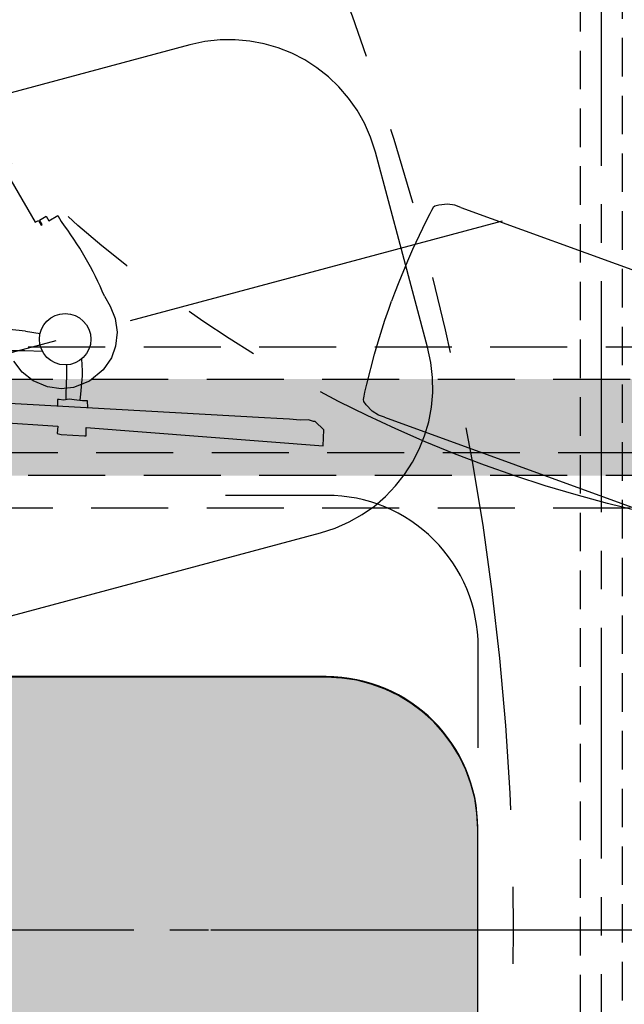
# Model space of a CAD drawing. Units: inches. Extents: x -1893 to 3366, y -232 to 381.
# Drawn here: x 84 to 108, y -3 to 35 of the extents above; entities that cross this region are included whole.
import ezdxf
from ezdxf.enums import TextEntityAlignment as Align

# ---------------------------------------------------------------- set-up
doc = ezdxf.new("R2010")
doc.units = ezdxf.units.IN
doc.header["$LTSCALE"] = 12
doc.header["$MEASUREMENT"] = 0
for name, pattern in [('CENTER', [2, 1.25, -0.25, 0.25, -0.25]), ('CENTER2', [1.125, 0.75, -0.125, 0.125, -0.125]), ('HIDDEN', [0.375, 0.25, -0.125]), ('HIDDEN2', [0.1875, 0.125, -0.0625]), ('PHANTOM', [2.5, 1.25, -0.25, 0.25, -0.25, 0.25, -0.25])]:
    doc.linetypes.add(name, pattern=pattern)
doc.layers.get('DEFPOINTS').update_dxf_attribs({"color": 4})
for name, color, linetype in [('1-Default', 7, 'Continuous'), ('4-Building-Ceiling-Support', 7, 'HIDDEN2'), ('700-F-Medical-Equipment-General', 65, 'Continuous'), ('701-F-Medical-Equipment-Product-Centerline', 1, 'CENTER2'), ('702-F-Medical-Equipment-Outline', 65, 'Continuous'), ('718-C-Medical-Equipment-Building-Interface', 65, 'HIDDEN'), ('730-C-Medical-Equipment-Support-General', 65, 'HIDDEN'), ('731-C-Medical-Equipment-Support-Details', 65, 'HIDDEN'), ('733-C-Medical-Equipment-Support-Outline', 65, 'HIDDEN'), ('790-Medical-Equipment-System-Centerline', 1, 'CENTER2'), ('AMSDIMS', 30, 'Continuous'), ('AMSEQUIP', 5, 'Continuous'), ('AMSEQUIPCOMPOSITE', 5, 'Continuous'), ('AMSINT', 132, 'Continuous'), ('AMSTAG', 7, 'Continuous'), ('AMSUPPERCOVERAGE', 6, 'PHANTOM')]:
    doc.layers.add(name, color=color, linetype=linetype)
doc.layers.add('704-F-Medical-Equipment-Movement', color=7, linetype='PHANTOM', transparency=0.5)
doc.layers.add('714-C-Medical-Equipment-Movement', color=7, linetype='PHANTOM', transparency=0.5)
doc.styles.add('AMSTEXT', font='Yu Gothic UI Light.ttf')
doc.styles.add('Equiplist', font='Yu Gothic Light.ttf')
doc.dimstyles.new('AMSDIMS Quarter Hybrid', dxfattribs={"dimscale": 0, "dimtxt": 6, "dimasz": 4, "dimexe": 2, "dimexo": 2, "dimgap": 2, "dimtad": 1, "dimtoh": 1, "dimdec": 4, "dimzin": 3, "dimdsep": 46, "dimlunit": 5, "dimtxsty": 'AMSTEXT', "dimcen": 0, "dimclrd": 256, "dimclre": 256, "dimclrt": 256, "dimadec": 0, "dimazin": 0, "dimtfac": 0.66, "dimtdec": 4, "dimtofl": 0, "dimtmove": 0, "dimatfit": 3, "dimfxl": 1, "dimtolj": 1, "dimtzin": 0, "dimlwd": -1, "dimlwe": -1, "dimarcsym": 0})

# ---------------------------------------------------------------- blocks, each defined once
blk = doc.blocks.new('B7220012-1(AD7 Table - Pivot Movement)')
at = {"layer": '704-F-Medical-Equipment-Movement'}
for p, q in [((27.29463508777215, 7.313575429470777), (-103.760162410872, -27.80245172451523)), ((28.2574855593558, 4.464110193445493e-14), (-107.5626046539542, 4.040181011962139e-14))]:
    blk.add_line(p, q, dxfattribs=at)
for points in [[(103.5433069809999, 0), (103.5433069809999, -19.05507872072129), (19.05511809079985, -19.05507872072129), (19.05511809079985, -103.543306981), (3.766721316650006e-09, -103.543306981, -2.414213562373095), (103.5433069809999, 3.766883564130694e-09)], [(13.29813014475884, 16.04767505603548), (-54.68935766934257, -2.169517399173784), (-54.58949835283008, -2.542197442007514), (-54.44220586097411, -3.091900505187376), (-54.4954458670932, -3.106166121832016), (-54.18623862632057, -4.260143254463665), (-96.01767200562004, -15.46884204668327, 0.4142135623730817), (-100.1935037583719, -22.70160117833926), (-99.17456797217595, -26.504306344061), (-98.15563966498586, -30.30701351377632, 0.414213562373082), (-90.92288371934504, -34.48285078486835), (-49.09145034004557, -23.27415199264875), (-48.78224309927293, -24.4281291252804), (-48.72900309315384, -24.41386350863576), (-48.58171060129789, -24.96356657181562), (-48.4818512847854, -25.33624661464935), (19.50563652931601, -7.119054159440083)], [(17.50791723968322, 11.99198146739613), (-52.87790946017676, 11.99198146739613), (-52.87790946017676, 11.60615469613616), (-52.87790946017675, 11.03706020852758), (-52.93302757035674, 11.03706020852758), (-52.93302757035674, 9.842375170376108), (-96.24011414035674, 9.842375170376107, 0.4142135623730826), (-102.1456336884895, 3.936851116537513), (-102.1456298170711, 1.174913183916715e-14), (-102.1456336884895, -3.936851116537498, 0.4142135623730824), (-96.24011414035674, -9.842375170376087), (-52.93302757035674, -9.842375170376089), (-52.93302757035674, -11.03706020852756), (-52.87790946017675, -11.03706020852756), (-52.87790946017675, -11.60615469613613), (-52.87790946017676, -11.9919814673961), (17.50791723968322, -11.99198146739609)]]:
    blk.add_lwpolyline(points, format="xyb", dxfattribs=at)
blk = doc.blocks.new('B7220011-1(AD7 Table)')
at = {"layer": '700-F-Medical-Equipment-General', "true_color": 0xffdeb5, "transparency": 33554648}
h = blk.add_hatch(color=254, dxfattribs=at)
h.dxf.hatch_style = 1
edge = h.paths.add_edge_path()
edge.add_line((20.47066927045841, 11.96842334517286), (20.47066927045841, 11.96846455472129))
edge.add_line((20.47066927045841, 11.96846455472129), (17.65614171427413, 11.96846455472129))
edge.add_line((17.65614171427413, 11.96846455472129), (17.50791336796858, 11.96846455472129))
edge.add_line((17.50791336796858, 11.96846455472129), (-52.87791333189138, 11.96846455472129))
edge.add_line((-52.87791333189138, 11.96846455472129), (-52.87791333189138, 11.58263778346132))
edge.add_line((-52.87791333189138, 11.58263778346132), (-52.87791333189138, 11.06007872887617))
edge.add_line((-52.87791333189138, 11.06007872887617), (-52.93303144207137, 11.06007872887617))
edge.add_line((-52.93303144207137, 11.06007872887617), (-52.93303144207137, 9.8661023521413))
edge.add_line((-52.93303144207137, 9.8661023521413), (-96.2401967522288, 9.8661023521413))
edge.add_line((-96.2401967522288, 9.8661023521413), (-96.24012575520412, 9.866114600980108))
edge.add_arc((-96.2401157592194, 3.960600543128121), 5.905514057860446, 90.00009698185974, 180.0000969818802)
edge.add_line((-102.1456298170714, 3.960590547141301), (-102.1456337118345, -8.881784197001252e-15))
edge.add_line((-102.1456337118345, -8.951719496508303e-15), (-102.1456298170714, -3.960590547141315))
edge.add_arc((-96.24011575921828, -3.960600543127018), 5.905514057861557, 179.9999030181306, 269.9999030181294)
edge.add_line((-96.24012575520412, -9.866114600980122), (-96.2401967522288, -9.866102352141315))
edge.add_line((-96.2401967522288, -9.866102352141315), (-52.93303144207137, -9.866102352141315))
edge.add_line((-52.93303144207137, -9.866102352141315), (-52.93303144207137, -11.06007872887619))
edge.add_line((-52.93303144207137, -11.06007872887619), (-52.87791333189138, -11.06007872887619))
edge.add_line((-52.87791333189138, -11.06007872887619), (-52.87791333189138, -11.58263778346133))
edge.add_line((-52.87791333189138, -11.58263778346133), (-52.87791333189138, -11.9684645547213))
edge.add_line((-52.87791333189138, -11.9684645547213), (17.50791336796858, -11.9684645547213))
edge.add_line((17.50791336796858, -11.9684645547213), (17.65614171427413, -11.9684645547213))
edge.add_line((17.65614171427413, -11.9684645547213), (20.47066927731808, -11.9684645547213))
edge.add_line((20.47066927731808, -11.9684645547213), (20.47066927731808, -11.9684233451728))
edge.add_arc((20.4706402670518, -9.029237393749309), 2.939185951566661, 270.0005655191088, 281.2740776055123)
edge.add_arc((20.47034370610082, -9.027861910799906), 2.940592870589158, 281.2745048595633, 292.5444208793187)
edge.add_arc((20.46933131856547, -9.025466813225645), 2.943193089963889, 292.5447468392222, 303.808024253884)
edge.add_arc((20.4674328559856, -9.02264796162465), 2.946591619582708, 303.8081992989615, 315.0628146315907)
edge.add_arc((20.46482787882155, -9.020048549979329), 2.950271680304658, 315.0628127067218, 326.3080671069253)
edge.add_arc((20.46200293841875, -9.018154109293418), 2.953673019732883, 326.3078893384804, 337.5445090309078)
edge.add_arc((20.45960263507184, -9.01714385638251), 2.956277205686785, 337.5441830671774, 348.7742028858486)
edge.add_arc((20.4582241668764, -9.016847924600388), 2.957686911378586, 348.7737783481124, 360.0002295338113)
edge.add_line((23.41591107823125, -9.016836075749476), (23.41590548792668, -9.016836075749476))
edge.add_line((23.41590548792668, -9.016836075749476), (23.41590548792668, -8.854094479157817))
edge.add_line((23.41590548792668, -8.854094479157817), (22.44492123694864, -8.854094479157817))
edge.add_line((22.44492123694864, -8.854094479157817), (22.44492123694864, -8.839960620904503))
edge.add_line((22.44492123694864, -8.839960620904503), (23.03007871666671, -8.839960620904503))
edge.add_line((23.03007871666671, -8.839960620904503), (23.41590548792668, -8.839960620904503))
edge.add_line((23.41590548792668, -8.839960620904503), (23.41590548792661, 6.217248937900877e-14))
edge.add_line((23.41590548792661, 6.266203647555813e-14), (23.41590548792668, 8.83996062090449))
edge.add_line((23.41590548792668, 8.83996062090449), (23.03007871666671, 8.83996062090449))
edge.add_line((23.03007871666671, 8.83996062090449), (22.44492123694864, 8.83996062090449))
edge.add_line((22.44492123694864, 8.83996062090449), (22.44492123694864, 8.854094479157805))
edge.add_line((22.44492123694864, 8.854094479157805), (23.41590548792668, 8.854094479157805))
edge.add_line((23.41590548792668, 8.854094479157805), (23.41590548792668, 9.016836075750394))
edge.add_line((23.41590548792668, 9.016836075750394), (23.41591107823125, 9.016836075750394))
edge.add_arc((20.45822416686581, 9.016847924599295), 2.957686911389169, 359.9997704662277, 371.2262216518174)
edge.add_arc((20.45960263511536, 9.017143856395574), 2.956277205641548, 11.22579711401606, 22.45581693282208)
edge.add_arc((20.46200293843101, 9.018154109300196), 2.95367301971894, 22.45549096897282, 33.69211066150482)
edge.add_arc((20.46482787882159, 9.020048549978883), 2.950271680304885, 33.69193289304513, 44.93718729331317)
edge.add_arc((20.46743285599356, 9.022647961634938), 2.946591619569744, 44.93718536840539, 56.19180070100235)
edge.add_arc((20.4693313185619, 9.025466813218777), 2.943193089971595, 56.19197574607922, 67.4552531607936)
edge.add_arc((20.47034370610081, 9.027861910799716), 2.940592870589333, 67.45557912071119, 78.72549514043011)
edge.add_arc((20.47064026705178, 9.029237393749156), 2.939185951566801, 78.72592239448066, 89.99943448089066)
edge.add_line((20.47066927731808, 11.96842334517279), (20.47066927045841, 11.96842334517286))
at = {"layer": '700-F-Medical-Equipment-General'}
blk.add_lwpolyline([(-52.93303144207136, 9.866102352141306), (-96.24019675222877, 9.866102352141306), (-96.24012575520409, 9.866114600980113, 0.414213562373199), (-102.1456298170714, 3.960590547141306), (-102.1456337118345, 0), (-102.1456298170714, -3.960590547141306, 0.4142135623730882), (-96.24012575520409, -9.866114600980113), (-96.24019675222877, -9.866102352141306), (-52.93303144207136, -9.866102352141306)], format="xyb", dxfattribs=at)
at = {"layer": '701-F-Medical-Equipment-Product-Centerline'}
blk.add_line((28.346456664, -3.673105187796461e-18), (-106.692913277, 1.306568195068341e-14), dxfattribs=at)
at = {"layer": '702-F-Medical-Equipment-Outline'}
blk.add_lwpolyline([(17.50791336796858, 11.96846455472129), (-52.87791333189138, 11.96846455472129), (-52.87791333189138, 11.58263778346132), (-52.87791333189138, 11.06007872887617), (-52.93303144207137, 11.06007872887617), (-52.93303144207137, 9.8661023521413), (-96.2401967522288, 9.8661023521413), (-96.24012575520412, 9.866114600980108, 0.414213562373199), (-102.1456298170714, 3.960590547141301), (-102.1456337118345, -8.951719496508303e-15), (-102.1456298170714, -3.960590547141315, 0.4142135623730882), (-96.24012575520412, -9.866114600980122), (-96.2401967522288, -9.866102352141315), (-52.93303144207137, -9.866102352141315), (-52.93303144207137, -11.06007872887619), (-52.87791333189138, -11.06007872887619), (-52.87791333189138, -11.58263778346133), (-52.87791333189138, -11.9684645547213), (17.50791336796858, -11.9684645547213)], format="xyb", dxfattribs=at)
blk = doc.blocks.new('B7220077-1(AD7 Table - Float Movement)')
at = {"layer": '704-F-Medical-Equipment-Movement'}
blk.add_lwpolyline([(-102.1653542264991, -7.086617228181343), (-102.1653542264991, -11.02362203599991), (-102.165361969498, -11.02360978726244, 0.4142135623730959), (-96.25985016449803, -16.92912159226245), (-96.25984242149913, -16.92913384099991), (-92.32282815395457, -16.92913384099991)], format="xyb", dxfattribs=at)
blk = doc.blocks.new('A7220002-1(Angio Diagnost 7 - Pivot)')
at = {"layer": '1-Default'}
for name in ['B7220012-1(AD7 Table - Pivot Movement)', 'B7220011-1(AD7 Table)', 'B7220077-1(AD7 Table - Float Movement)']:
    blk.add_blockref(name, (0, 0), dxfattribs=at)
blk = doc.blocks.new('_NA722-1(Allura FD20 Ceiling - Extension Rails Head)1')
at = {"layer": '730-C-Medical-Equipment-Support-General', "true_color": 0xc8d2ff, "transparency": 33554648}
h = blk.add_hatch(color=254, dxfattribs=at)
h.dxf.hatch_style = 1
h.paths.add_polyline_path([(-150.6299211062001, 21.45669289150004), (-150.6299211062001, 17.69685037565006), (2.913385823800013, 17.69685037565006), (2.913385823800013, 21.45669289150004)])
h.paths.add_polyline_path([(2.913385823800013, -21.45665352142129), (2.913385823800013, -17.69681100557131), (-150.6299211062001, -17.69681100557131), (-150.6299211062001, -21.45665352142129)])
at = {"layer": '714-C-Medical-Equipment-Movement'}
blk.add_arc((-62.00781860441998, -1.388231720511612e-05), 66.3779526882, 90, 270, dxfattribs=at)
at = {"layer": '718-C-Medical-Equipment-Building-Interface'}
blk.add_lwpolyline([(-150.6299211062003, -21.45665352142129), (-150.6299211062003, -17.69681100557131), (2.913385823799786, -17.69681100557131), (2.913385823799786, -21.45665352142129)], close=True, dxfattribs=at)
at = {"layer": '730-C-Medical-Equipment-Support-General'}
blk.add_line((2.716486448092098, -18.60234968998236), (-150.6299700884078, -18.60234968998236), dxfattribs=at)
blk.add_lwpolyline([(-150.6299211062003, -21.45665352142129), (-150.6299211062003, -17.69681100557131), (2.913385823799786, -17.69681100557131), (2.913385823799786, -21.45665352142129)], close=True, dxfattribs=at)
at = {"layer": '731-C-Medical-Equipment-Support-Details'}
blk.add_lwpolyline([(2.913385823799899, -22.70665352014635), (2.913385823799899, -16.44681100684647), (-150.6299211061998, -16.44681100684647), (-150.6299211061998, -22.70665352014612)], close=True, dxfattribs=at)
at = {"layer": '733-C-Medical-Equipment-Support-Outline'}
blk.add_lwpolyline([(-150.6299211062003, -21.45665352142129), (-150.6299211062003, -17.69681100557131), (2.913385823799786, -17.69681100557131), (2.913385823799786, -21.45665352142129)], close=True, dxfattribs=at)
at = {"layer": '790-Medical-Equipment-System-Centerline'}
blk.add_line((28.34645666399933, 0), (-220.8873598665625, 0), dxfattribs=at)
at = {"layer": '1-Default'}
blk.add_blockref('A7220002-1(Angio Diagnost 7 - Pivot)', (-2.273736754432321e-13, 0), dxfattribs=at)
blk = doc.blocks.new('*U234')
at = {"layer": '4-Building-Ceiling-Support', "linetype": 'CENTER2'}
blk.add_line((0, 64.72694848851643), (0, -64.72694848851643), dxfattribs=at)
at = {"layer": '4-Building-Ceiling-Support'}
blk.add_lwpolyline([(-0.8125, 63.99999999999818), (0.8125, 63.99999999999818), (0.8125, -64.00000000000182), (-0.8125, -64.00000000000182)], close=True, dxfattribs=at)
blk = doc.blocks.new('_NA722-1(Allura FD20 Ceiling Exam - Extension Rails Head)')
at = {"layer": '1-Default'}
for name, p in [('_NA722-1(Allura FD20 Ceiling - Extension Rails Head)1', (2.273736754432321e-13, -1.13686837721616e-13)), ('*U234', (-106.9616141762006, 1.13686837721616e-13))]:
    blk.add_blockref(name, p, dxfattribs=at)
blk = doc.blocks.new('A$C83081f6f')
at = {"layer": '1-Default', "rotation": 180}
blk.add_blockref('_NA722-1(Allura FD20 Ceiling Exam - Extension Rails Head)', (1.811883976188255e-13, -1.139683440394383e-13), dxfattribs=at)
blk = doc.blocks.new('*D50')
at = {"layer": 'AMSDIMS', "transparency": 16777216}
for p, q in [((117.937499999687, 65.99999999999991), (-113.9345539059961, 65.99999999999987)), ((-111.9345539059961, 3.999999999999926), (-111.9345539059961, 61.99999999999988)), ((-2.000000000000299, -5.716504339074337e-14), (-113.9345539059961, -7.516549253251159e-14))]:
    blk.add_line(p, q, dxfattribs=at)
for points in [[(-112.6012205726628, 61.99999999999987), (-111.2678872393294, 61.99999999999988), (-111.9345539059961, 65.99999999999987)], [(-112.6012205726628, 3.999999999999926), (-111.2678872393294, 3.999999999999926), (-111.9345539059961, -7.484386800257627e-14)]]:
    blk.add_solid(points, dxfattribs=at)
at = {"layer": 'DEFPOINTS', "color": 0, "transparency": 16777216}
for p in [(-111.9345539059961, 65.99999999999987), (119.937499999687, 65.99999999999991), (-2.984279490192422e-13, -5.684341886080804e-14)]:
    blk.add_point(p, dxfattribs=at)
at = {"layer": 'AMSDIMS', "transparency": 16777216, "insert": (-117.0370643662471, 32.99999999999992), "char_height": 6, "attachment_point": 5, "rotation": 90, "style": 'AMSTEXT'}
blk.add_mtext('\\A1;66"', dxfattribs=at)
blk = doc.blocks.new('*D52')
at = {"layer": 'AMSDIMS', "transparency": 16777216}
for p, q in [((15.96161417604384, -70.00000000000004), (15.96161417604385, 126.4550155269985)), ((119.937499999687, 67.99999999999989), (119.937499999687, 126.4550155269985)), ((19.96161417604385, 124.4550155269985), (115.937499999687, 124.4550155269985))]:
    blk.add_line(p, q, dxfattribs=at)
for points in [[(19.96161417604385, 125.1216821936652), (19.96161417604385, 123.7883488603319), (15.96161417604385, 124.4550155269985)], [(115.937499999687, 125.1216821936652), (115.937499999687, 123.7883488603319), (119.937499999687, 124.4550155269985)]]:
    blk.add_solid(points, dxfattribs=at)
at = {"layer": 'DEFPOINTS', "color": 0, "transparency": 16777216}
for p in [(119.937499999687, 124.4550155269985), (119.937499999687, 65.99999999999989), (15.96161417604384, -72.00000000000004)]:
    blk.add_point(p, dxfattribs=at)
at = {"layer": 'AMSDIMS', "transparency": 16777216, "insert": (67.94955708786543, 129.5742623889232), "char_height": 6, "attachment_point": 5, "style": 'AMSTEXT'}
blk.add_mtext('\\A1;104"', dxfattribs=at)
blk = doc.blocks.new('centermark')
h = blk.add_hatch(color=256)
h.paths.add_polyline_path([(5.684341886080801e-14, 5.684341886080801e-14), (1.000000000000057, 5.684341886080801e-14, 0.4142135623730951), (5.684341886080801e-14, 1.000000000000057)])
h.paths.add_polyline_path([(5.684341886080801e-14, 5.684341886080801e-14), (-0.9999999999999432, 5.684341886080801e-14, 0.4142135623730951), (5.684341886080801e-14, -0.9999999999999432)])
at = {"color": 1, "linetype": 'CENTER'}
for p, q in [((0, 6), (0, -6)), ((-6, 0), (6, 0))]:
    blk.add_line(p, q, dxfattribs=at)
blk.add_circle((5.684341886080801e-14, 5.684341886080801e-14), 1)
blk = doc.blocks.new('STE__rXEWSRQ')
at = {"layer": 'AMSEQUIP'}
for p, q in [((-15.82813135002261, 4.288942337036147), (-16.12843099449283, 4.138761520385749)), ((-15.5482750317571, 4.348276138305649), (-15.82813135002261, 4.288942337036147)), ((-15.30262819145328, 4.34827613830565), (-15.5482750317571, 4.348276138305649)), ((-15.30262819145328, 4.34827613830565), (15.30262819145328, 4.34827613830565)), ((15.32388147498956, 4.34827613830565), (15.56952831529337, 4.348276138305649)), ((15.56952831529337, 4.348276138305649), (15.84938463355888, 4.288942337036147)), ((15.84938463355888, 4.288942337036147), (16.14968427802911, 4.138761520385749)), ((-16.3287121376813, 3.843328475952141), (-16.34917226646548, 3.697450637817347)), ((-16.30922475669986, 3.97557640075685), (-16.3287121376813, 3.843328475952141)), ((-16.26820150230533, 4.049310684204144), (-16.30922475669986, 3.97557640075685)), ((-16.12843099449283, 4.138761520385749), (-16.26820150230533, 4.049310684204144)), ((16.14968427802911, 4.138761520385749), (16.28945478584161, 4.049310684204144)), ((16.28945478584161, 4.049310684204144), (16.33047804023613, 3.97557640075685)), ((16.33047804023613, 3.97557640075685), (16.34996542121758, 3.843328475952141)), ((16.34996542121758, 3.843328475952141), (16.37042555000176, 3.697450637817347)), ((-16.34917226646548, 3.697450637817347), (-16.39135328148013, 3.369939804077141)), ((16.37042555000176, 3.697450637817347), (16.4126065650164, 3.369939804077141)), ((-19.3416220269025, 3.22828102111815), (-19.37469068382388, 3.000909805297844)), ((-19.29968324516421, 3.310594558715856), (-19.3416220269025, 3.22828102111815)), ((-19.23435941551334, 3.375921249389641), (-19.29968324516421, 3.310594558715856)), ((-19.15204683159, 3.417863845825245), (-19.23435941551334, 3.375921249389641)), ((-19.09311261985904, 3.428697586059556), (-19.15204683159, 3.417863845825245)), ((-18.91294256065494, 3.440793991088853), (-19.09311261985904, 3.428697586059556)), ((-17.81556478355533, 3.440793991088853), (-18.91294256065494, 3.440793991088853)), ((-17.4177333435834, 3.440607070922844), (-17.81556478355533, 3.440793991088853)), ((-16.38428294098281, 3.42483684982863), (-17.4177333435834, 3.440607070922844)), ((-16.39135328148013, 3.369939804077141), (-16.50627485130435, 2.17428779602055)), ((16.4126065650164, 3.369939804077141), (16.52752813484062, 2.17428779602055)), ((-19.37469068382388, 3.000909805297844), (-19.39571443412906, 2.640455245971697)), ((-19.39571443412906, 2.640455245971697), (-19.38319173668033, 2.279909133911147)), ((-19.38319173668033, 2.279909133911147), (-19.32459512565738, 1.851842880249059)), ((-17.27911249015933, 1.76227760314945), (-17.27725616310245, 1.955579757690451)), ((-17.27725616310245, 1.955579757690451), (-17.27566495750552, 2.01640892028815)), ((-17.27566495750552, 2.01640892028815), (-17.27065196846133, 2.088159561157248)), ((-17.27065196846133, 2.088159561157248), (-17.26090350959903, 2.121244430542056)), ((-17.26090350959903, 2.121244430542056), (-17.20429483268863, 2.161588668823249)), ((-17.20429483268863, 2.161588668823249), (-17.17162671898013, 2.174318313598647)), ((-17.17162671898013, 2.174318313598647), (-17.15206709716922, 2.179513931274446)), ((-17.15206709716922, 2.179513931274446), (-17.13716379020816, 2.180528640747056)), ((-17.13716379020816, 2.180528640747056), (-17.10399976585514, 2.185699462890646)), ((-17.10399976585514, 2.185699462890646), (-17.10083781347199, 2.200878150143751)), ((-17.10083781347199, 2.200878150143751), (-16.50324010391122, 2.200878150143751)), ((-16.50627485130435, 2.17428779602055), (-16.5361677727521, 1.666734695434599)), ((16.52752813484062, 2.17428779602055), (16.55742105628838, 1.666734695434599)), ((-19.32459512565738, 1.851842880249059), (-19.28919187400943, 1.68696022033695)), ((-19.28919187400943, 1.68696022033695), (-19.2472502312482, 1.604646682739251)), ((-19.2472502312482, 1.604646682739251), (-19.18192449424869, 1.539323806762745)), ((-19.18192449424869, 1.539323806762745), (-19.09961000297671, 1.49738502502445)), ((-17.44015136573917, 1.505052566528356), (-17.36962762687808, 1.553819656372056)), ((-17.36962762687808, 1.553819656372056), (-17.31774011467105, 1.619245529174847)), ((-17.31774011467105, 1.619245529174847), (-17.2974096855939, 1.66553688049315)), ((-17.2974096855939, 1.66553688049315), (-17.28294959877139, 1.717760086059556)), ((-17.28294959877139, 1.717760086059556), (-17.27911249015933, 1.76227760314945)), ((-16.5361677727521, 1.666734695434599), (-16.57446006600956, 0.7919275144460101)), ((16.55742105628838, 1.666734695434599), (16.59571334954584, 0.7919275144460101)), ((-19.09961000297671, 1.49738502502445), (-18.81956353996402, 1.465822219848647)), ((-18.81956353996402, 1.465822219848647), (-17.70821491096622, 1.465822219848647)), ((-17.70821491096622, 1.465822219848647), (-17.48582044456607, 1.486242294311559)), ((-17.48582044456607, 1.486242294311559), (-17.44015136573917, 1.505052566528356)), ((-16.57446006600956, 0.7919275144460101), (-16.58324495170718, 0.3315505981444957)), ((16.59571334954584, 0.7919275144460101), (16.60449823524346, 0.3315505981444957)), ((-16.58324495170718, 0.3315505981444957), (-16.58509031150943, 0.0009403228759552462)), ((16.60449823524346, 0.3315505981444957), (16.6063435950457, 0.0009403228759552462)), ((-16.58324495170718, -0.3315505981444957), (-16.58509031150943, -0.0009403228759552462)), ((-16.57446006600956, -0.7919275144460101), (-16.58324495170718, -0.3315505981444957)), ((16.59571334954584, -0.7919275144460101), (16.60449823524346, -0.3315505981444957)), ((16.60449823524346, -0.3315505981444957), (16.6063435950457, -0.0009403228759552462)), ((-16.5361677727521, -1.666734695434599), (-16.57446006600956, -0.7919275144460101)), ((16.55742105628838, -1.666734695434599), (16.59571334954584, -0.7919275144460101)), ((-19.18192449424869, -1.539323806762745), (-19.09961000297671, -1.49738502502445)), ((-19.09961000297671, -1.49738502502445), (-18.81956353996402, -1.465822219848647)), ((-18.81956353996402, -1.465822219848647), (-17.70821491096622, -1.465822219848647)), ((-17.70821491096622, -1.465822219848647), (-17.48582044456607, -1.486242294311559)), ((-17.48582044456607, -1.486242294311559), (-17.44015136573917, -1.505052566528356)), ((-17.44015136573917, -1.505052566528356), (-17.36962762687808, -1.553819656372056)), ((-19.38319173668033, -2.279909133911147), (-19.32459512565738, -1.851842880249059)), ((-19.32459512565738, -1.851842880249059), (-19.28919187400943, -1.68696022033695)), ((-19.28919187400943, -1.68696022033695), (-19.2472502312482, -1.604646682739251)), ((-19.2472502312482, -1.604646682739251), (-19.18192449424869, -1.539323806762745)), ((-17.36962762687808, -1.553819656372056), (-17.31774011467105, -1.619245529174847)), ((-17.31774011467105, -1.619245529174847), (-17.2974096855939, -1.66553688049315)), ((-17.2974096855939, -1.66553688049315), (-17.28294959877139, -1.717760086059556)), ((-17.28294959877139, -1.717760086059556), (-17.27911249015933, -1.76227760314945)), ((-17.27911249015933, -1.76227760314945), (-17.27725616310245, -1.955579757690451)), ((-16.50627485130435, -2.17428779602055), (-16.5361677727521, -1.666734695434599)), ((16.52752813484062, -2.17428779602055), (16.55742105628838, -1.666734695434599)), ((-19.39571443412906, -2.640455245971697), (-19.38319173668033, -2.279909133911147)), ((-17.27725616310245, -1.955579757690451), (-17.27566495750552, -2.01640892028815)), ((-17.27566495750552, -2.01640892028815), (-17.27065196846133, -2.088159561157248)), ((-17.27065196846133, -2.088159561157248), (-17.26090350959903, -2.121244430542056)), ((-17.26090350959903, -2.121244430542056), (-17.20429483268863, -2.161588668823249)), ((-17.20429483268863, -2.161588668823249), (-17.17162671898013, -2.174318313598647)), ((-17.17162671898013, -2.174318313598647), (-17.15206709716922, -2.179513931274446)), ((-17.15206709716922, -2.179513931274446), (-17.13716379020816, -2.180528640747056)), ((-17.13716379020816, -2.180528640747056), (-17.10399976585514, -2.185699462890646)), ((-17.10399976585514, -2.185699462890646), (-17.10083781347199, -2.200878150143751)), ((-17.10083781347199, -2.200878150143751), (-16.50324010391122, -2.200878150143751)), ((-16.39135328148013, -3.369939804077141), (-16.50627485130435, -2.17428779602055)), ((16.4126065650164, -3.369939804077141), (16.52752813484062, -2.17428779602055)), ((-19.37469068382388, -3.000909805297844), (-19.39571443412906, -2.640455245971697)), ((-19.3416220269025, -3.22828102111815), (-19.37469068382388, -3.000909805297844)), ((-19.29968324516421, -3.310594558715856), (-19.3416220269025, -3.22828102111815)), ((-19.23435941551334, -3.375921249389641), (-19.29968324516421, -3.310594558715856)), ((-19.15204683159, -3.417863845825245), (-19.23435941551334, -3.375921249389641)), ((-19.09311261985904, -3.428697586059556), (-19.15204683159, -3.417863845825245)), ((-18.91294256065494, -3.440793991088853), (-19.09311261985904, -3.428697586059556)), ((-17.81556478355533, -3.440793991088853), (-18.91294256065494, -3.440793991088853)), ((-17.4177333435834, -3.440607070922844), (-17.81556478355533, -3.440793991088853)), ((-16.38428294098281, -3.42483684982863), (-17.4177333435834, -3.440607070922844)), ((-16.34917226646548, -3.697450637817347), (-16.39135328148013, -3.369939804077141)), ((16.37042555000176, -3.697450637817347), (16.4126065650164, -3.369939804077141)), ((-16.3287121376813, -3.843328475952141), (-16.34917226646548, -3.697450637817347)), ((16.34996542121758, -3.843328475952141), (16.37042555000176, -3.697450637817347)), ((-16.30922475669986, -3.97557640075685), (-16.3287121376813, -3.843328475952141)), ((-16.26820150230533, -4.049310684204144), (-16.30922475669986, -3.97557640075685)), ((-16.12843099449283, -4.138761520385749), (-16.26820150230533, -4.049310684204144)), ((-15.82813135002261, -4.288942337036147), (-16.12843099449283, -4.138761520385749)), ((15.84938463355888, -4.288942337036147), (16.14968427802911, -4.138761520385749)), ((16.14968427802911, -4.138761520385749), (16.28945478584161, -4.049310684204144)), ((16.28945478584161, -4.049310684204144), (16.33047804023613, -3.97557640075685)), ((16.33047804023613, -3.97557640075685), (16.34996542121758, -3.843328475952141)), ((-15.5482750317571, -4.348276138305649), (-15.82813135002261, -4.288942337036147)), ((-15.30262819145328, -4.34827613830565), (-15.5482750317571, -4.348276138305649)), ((-15.30262819145328, -4.34827613830565), (15.30262819145328, -4.34827613830565)), ((15.32388147498956, -4.34827613830565), (15.56952831529337, -4.348276138305649)), ((15.56952831529337, -4.348276138305649), (15.84938463355888, -4.288942337036147))]:
    blk.add_line(p, q, dxfattribs=at)
blk.add_circle((0, 0), 5.5, dxfattribs=at)
blk = doc.blocks.new('STE__rGTNWGR')
at = {"layer": 'AMSEQUIP', "rotation": 310.0000000000001}
blk.add_blockref('STE__rXEWSRQ', (38.58253490031746, 0.05506285077348139, -2.38786603900756e-09), dxfattribs=at)
at = {"layer": 'AMSEQUIP'}
blk.add_blockref('centermark', (38.5825349003174, 0.05506285077342454, -2.38786603900756e-09), dxfattribs=at)
blk = doc.blocks.new('STE__rKJBRMP')
at = {"layer": 'AMSUPPERCOVERAGE'}
blk.add_circle((0, 0), 50.98879258549678, dxfattribs=at)
at = {"layer": 'AMSEQUIP', "rotation": 255.0000000000001}
blk.add_blockref('STE__rGTNWGR', (39.375, 0), dxfattribs=at)
blk = doc.blocks.new('STE__rVOFQGN')
at = {"layer": 'AMSEQUIP', "rotation": 315.0000000000001}
blk.add_blockref('STE__rKJBRMP', (0, 0), dxfattribs=at)
at = {"layer": 'AMSINT', "style": 'Equiplist'}
blk.add_attdef('INT_NO', text='', height=4.5, dxfattribs=at).set_placement((0, 11.375), align=Align.MIDDLE_CENTER)
at = {"layer": 'AMSTAG', "style": 'Equiplist'}
blk.add_attdef('TAG_NO', text='', height=8, dxfattribs=at).set_placement((0, 34.1875), align=Align.MIDDLE_CENTER)
blk = doc.blocks.new('A$C6B033D73')
at = {"layer": 'AMSEQUIPCOMPOSITE'}
for p, q in [((2.881136606622967, 10.27967719485878), (2.580825960131811, 9.93271703633613)), ((3.499877900220099, 10.29336549183063), (2.881136606622967, 10.27967719485878)), ((3.381304592913679, 1.037699889793949), (3.499877900220099, 10.29336549183063)), ((2.585490911334965, 9.867989955834748), (2.534758684443034, 9.669143763127456)), ((2.534758684443034, 9.669143763127456), (2.55808344045878, 9.345508360620562)), ((2.580825960131811, 9.93271703633613), (2.585490911334965, 9.867989955834748)), ((2.55808344045878, 9.345508360620562), (2.556042083028565, 8.922449861760017)), ((2.556042083028565, 8.922449861760017), (2.558665676801503, 8.434664282398094)), ((2.558665676801503, 8.434664282398094), (2.55978771734199, 7.945143902243549)), ((2.55978771734199, 7.945143902243549), (2.734879701163443, -13.53264125774877)), ((2.355001207297896, 0.8336065095407861), (2.337463443025776, 0.6029944513917727)), ((2.599914675693967, 1.046447555857529), (2.341006353688449, 1.027787751044929)), ((2.341006353688449, 1.027787751044929), (2.355001207297896, 0.8336065095407861)), ((3.704939995420581, 1.061024645809702), (3.381304592913679, 1.037699889793949)), ((3.709604946623728, 0.9962975653083213), (3.704939995420581, 1.061024645809702)), ((3.711921983759069, 0.08395193385339894), (3.709604946623728, 0.9962975653083213)), ((1.188412205040606, 0.7479025870914562), (0.7215768000313432, 0.6945064231943476)), ((1.382593446544746, 0.7618974407009098), (1.188412205040606, 0.7479025870914562)), ((2.099256283263074, 0.7484848234341897), (1.382593446544746, 0.7618974407009098)), ((2.328133540619476, 0.7324486123945313), (2.099256283263074, 0.7484848234341897)), ((2.337463443025776, 0.6029944513917727), (2.32609218318926, 0.3093901135339863)), ((0.995138259438427, 0.1127479259390007), (1.394546942723977, 0.1446577003362286)), ((1.394546942723977, 0.1446577003362286), (2.141240844091421, 0.165941098921774)), ((2.141240844091421, 0.165941098921774), (2.33542208559556, 0.1799359525312241)), ((2.32609218318926, 0.3093901135339863), (2.374783052650976, 0.085177807380731)), ((2.374783052650976, 0.085177807380731), (2.354081890408175, -0.07897236947430386)), ((3.691220821516254, -0.08019824300162881), (3.711921983759069, 0.08395193385339894)), ((2.354081890408175, -0.07897236947430386), (2.358746841611321, -0.1436994499756814)), ((2.358746841611321, -0.1436994499756814), (2.617655163616838, -0.1250396451630813)), ((3.359407986504209, -14.07320042143283), (3.397616483658467, -0.06882698316511693)), ((3.397616483658467, -0.06882698316511693), (3.691220821516254, -0.08019824300162881)), ((-0.2079309393178619, -1.566511779623681), (-0.1589089679332005, -0.9888175717047538)), ((0.5387629620495815, -1.54522838103814), (0.5191305116133975, -0.8564553474137995)), ((-0.2079309393178619, -1.566511779623681), (-0.2435462720598665, -2.449059593989645)), ((0.604072278893689, -2.451407508057461), (0.5387629620495815, -1.54522838103814)), ((-0.2435462720598665, -2.449059593989645), (-0.2429640357171294, -3.359903672212123)), ((0.6349188274456949, -3.33079192445274), (0.604072278893689, -2.451407508057461)), ((-0.2429640357171294, -3.359903672212123), (-0.1942731662554209, -3.584115978365375)), ((0.5241244712555257, -3.599030148864561), (0.6048877627965723, -3.365487940305005)), ((0.6048877627965723, -3.365487940305005), (0.6349188274456949, -3.33079192445274)), ((-0.1942731662554209, -3.584115978365375), (-0.02079308699408244, -3.73427130161096)), ((-0.02079308699408244, -3.73427130161096), (0.1450918906535534, -3.756474017086223)), ((0.1450918906535534, -3.756474017086223), (0.209818971154931, -3.751809065883069)), ((0.209818971154931, -3.751809065883069), (0.3693041968068016, -3.707783147624504)), ((0.3693041968068016, -3.707783147624504), (0.5241244712555257, -3.599030148864561)), ((2.734879701163443, -13.53264125774877), (2.723508441326928, -13.82624559560656)), ((2.723508441326928, -13.82624559560656), (2.742168246139535, -14.08515391761208)), ((2.742168246139535, -14.08515391761208), (3.359407986504209, -14.07320042143283))]:
    blk.add_line(p, q, dxfattribs=at)
blk.add_circle((0, 0), 1.00150499259948, dxfattribs=at)
blk = doc.blocks.new('STE__rRTDWUR')
at = {"layer": 'AMSEQUIPCOMPOSITE', "linetype": 'Continuous', "rotation": 181.3319356108979}
blk.add_blockref('A$C6B033D73', (0, 0), dxfattribs=at)
blk = doc.blocks.new('STE__rJCWMPS')
at = {"layer": 'AMSEQUIPCOMPOSITE', "linetype": 'Continuous'}
blk.add_blockref('STE__rRTDWUR', (0, 0), dxfattribs=at)
blk = doc.blocks.new('STE__rTHCLKQ')
at = {"layer": 'AMSEQUIP'}
for p, q in [((35.05522727966308, 1.749409496784204), (35.05522727966308, 2.161417365074151)), ((35.05522727966308, 2.161417365074151), (35.32427140142066, 2.161417365074151)), ((35.32427140142066, 2.161417365074151), (35.32737922668456, 2.163038671016687)), ((38.68533897399888, 2.1630386710167), (38.68844679926292, 2.161417365074151)), ((38.68844679926292, 2.161417365074151), (39.13375351542741, 2.158044458384946)), ((39.13375351542741, 2.158044458384946), (39.64790326628665, 2.09011360034622)), ((39.64790326628665, 2.09011360034622), (40.14943812264068, 1.887403836079822)), ((34.85125350952148, 1.456692874431604), (34.85125350952148, 1.749409496784204)), ((34.85125350952148, 1.749409496784204), (35.05522727966308, 1.749409496784204)), ((40.14943812264068, 1.887403836079822), (40.58519356990225, 1.566303068082325)), ((40.58519356990225, 1.566303068082325), (40.90384483337402, 1.200231492519372)), ((6.082677135811383, 1.161417334453096), (34.84253025054931, 1.266957897437758)), ((34.84253025054931, 1.266957897437758), (34.84253025054931, 1.413385748863214)), ((34.84253025054931, 1.413385748863214), (35.05150457095814, 1.413385748863214)), ((35.05150457095814, 1.456692874431604), (34.85125350952148, 1.456692874431604)), ((35.05150457095814, 1.413385748863214), (35.05150457095814, 1.456692874431604)), ((40.90384483337402, 1.200231492519372), (41.15044308419389, 0.6883905821294867)), ((41.15044308419389, 0.6883905821294867), (41.26736353098946, 0.002673123401510628)), ((41.26736353098946, 0.002673123401510628), (41.16563129425048, -0.656410574913031)), ((41.16563129425048, -0.656410574913031), (40.96422122607579, -1.098851442128228)), ((40.96422122607579, -1.098851442128228), (40.63465118408202, -1.528352916240698)), ((40.63465118408202, -1.528352916240698), (40.14953989499843, -1.887361680606925)), ((40.14953989499843, -1.887361680606925), (39.64802605703694, -2.090097434606099)), ((39.64802605703694, -2.090097434606099), (39.10629844665537, -2.16141736507415))]:
    blk.add_line(p, q, dxfattribs=at)
blk.add_arc((37.00635910034178, -11.15565207124835), 13.42410132948357, 82.81508340022187, 97.18491659977805, dxfattribs=at)
at = {"layer": 'AMSEQUIP', "rotation": 144.9999999999999}
blk.add_blockref('STE__rJCWMPS', (39.36999893188477, 0), dxfattribs=at)
blk = doc.blocks.new('STE__rPFKVKO')
at = {"layer": 'AMSEQUIP', "rotation": 5}
blk.add_blockref('STE__rTHCLKQ', (0, 0), dxfattribs=at)
blk = doc.blocks.new('STE__rKCSGKM')
at = {"layer": 'AMSEQUIP', "rotation": 305.0000000000001}
blk.add_blockref('STE__rPFKVKO', (51.20000076293945, 0), dxfattribs=at)
blk = doc.blocks.new('STE__rHMBEXI')
at = {"layer": 'AMSEQUIP', "rotation": 79.99999999999997}
blk.add_blockref('STE__rKCSGKM', (0, 0), dxfattribs=at)
at = {"layer": 'AMSINT', "style": 'Equiplist'}
blk.add_attdef('INT_NO', text='', height=4.5, dxfattribs=at).set_placement((0, 11.375), align=Align.MIDDLE_CENTER)
at = {"layer": 'AMSTAG', "style": 'Equiplist'}
blk.add_attdef('TAG_NO', text='', height=8, dxfattribs=at).set_placement((0, 34.1875), align=Align.MIDDLE_CENTER)

msp = doc.modelspace()

# ---------------------------------------------------------------- block references
msp.add_blockref('A$C83081f6f', (-1.568878360558301e-10, -4.192202140984591e-11))
at = {"layer": 'AMSEQUIP', "rotation": 270}
msp.add_blockref('STE__rHMBEXI', (15.96161417604387, 65.99999999999994), dxfattribs=at)
at = {"layer": 'AMSEQUIP'}
msp.add_blockref('STE__rVOFQGN', (119.9374999996869, 65.99999999999989), dxfattribs=at)

# ---------------------------------------------------------------- dimensions: what is measured, and where the dimension line sits
at = {"layer": 'AMSDIMS'}
dim = msp.add_linear_dim(base=(119.937499999687, 124.4550155269985), p1=(15.96161417604384, -72.00000000000004), p2=(119.937499999687, 65.99999999999989), dimstyle='AMSDIMS Quarter Hybrid', override={"dimscale": 1, "dimpost": '"', "dimtmove": 1}, dxfattribs=at)
dim.commit()
dim.dimension.update_dxf_attribs({"geometry": '*D52', "text_midpoint": (67.94955708786543, 129.5742623889232)})
dim = msp.add_linear_dim(base=(-111.9345539059961, 65.99999999999987), p1=(-2.984279490192421e-13, -5.684341886080801e-14), p2=(119.937499999687, 65.99999999999989), angle=90, dimstyle='AMSDIMS Quarter Hybrid', override={"dimscale": 1, "dimpost": '"', "dimtmove": 1}, dxfattribs=at)
dim.commit()
dim.dimension.update_dxf_attribs({"geometry": '*D50', "text_midpoint": (-117.0370643662471, 32.99999999999992)})

doc.saveas('drawing.dxf')
